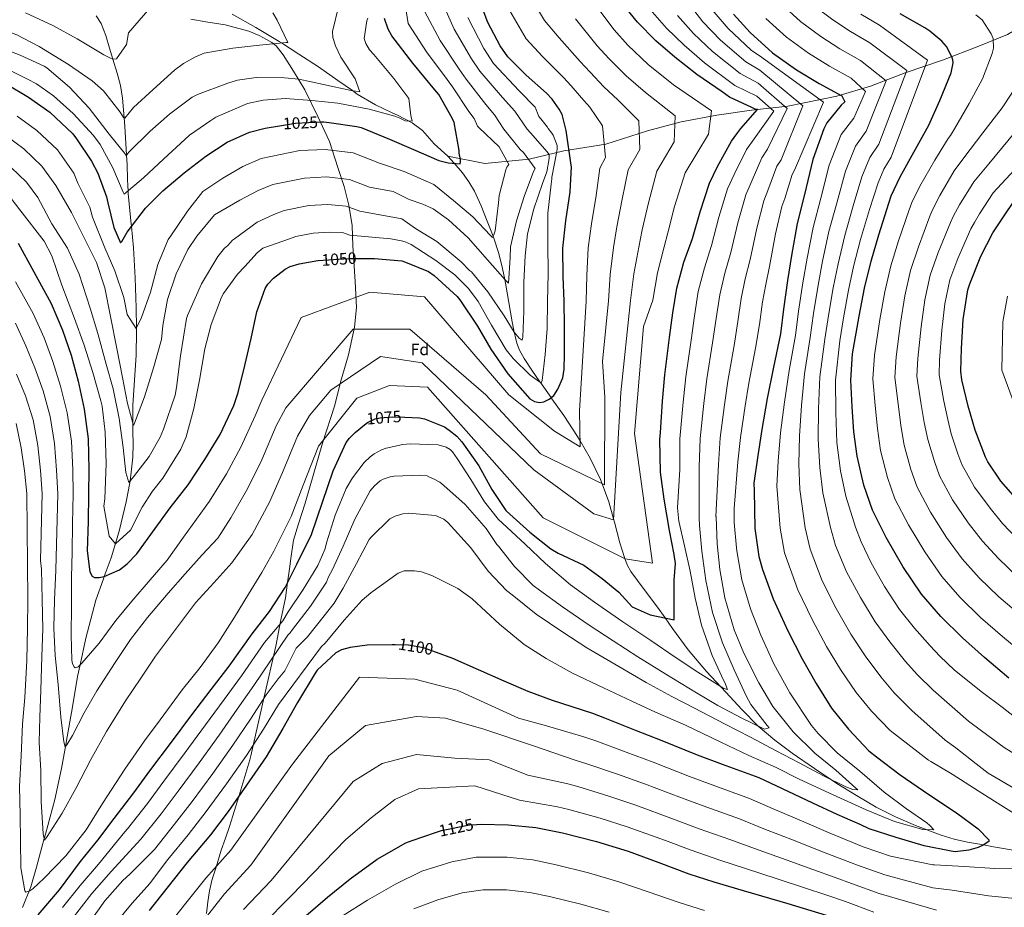
# Model space of a CAD drawing. Units: metres. Extents: x 634241 to 641133, y 4752879 to 4757642.
# Drawn here: x 634616 to 635213, y 4756298 to 4756836 of the extents above; entities that cross this region are included whole.
import ezdxf
from ezdxf.enums import TextEntityAlignment as Align

# ---------------------------------------------------------------- set-up
doc = ezdxf.new("R2010")
doc.units = ezdxf.units.M
doc.header["$MEASUREMENT"] = 0
doc.linetypes.add('DGN Style 3', pattern=[120.2698, 85.907, -34.3628])
doc.linetypes.add('DGN Style 5', pattern=[60.1349, 25.7721, -34.3628])
for name, color, linetype, lineweight in [('Nivel 1', 7, 'Continuous', 0), ('Nivel 11', 7, 'Continuous', 0), ('Nivel 22', 7, 'Continuous', 0), ('Nivel 37', 7, 'Continuous', 0), ('Nivel 4', 7, 'Continuous', 0), ('Nivel 41', 7, 'Continuous', 0), ('Nivel 49', 7, 'Continuous', 0), ('Nivel 5', 7, 'Continuous', 0)]:
    doc.layers.add(name, color=color, linetype=linetype, lineweight=lineweight)
doc.styles.add('Style-arial', font='arial.shx', dxfattribs={"bigfont": 'arialbig.shx'})
doc.styles.add('Style-Helvetica-Narrow-Oblique', font='txt')

msp = doc.modelspace()

# ---------------------------------------------------------------- linework, layer by layer
at = {"layer": 'Nivel 1', "color": 7, "linetype": 'Continuous', "lineweight": 0}
for points in [[(634774.31, 4756471.99, 1079.31), (634777.23, 4756485.33, 1076.92), (634778.37, 4756494.67, 1074.96), (634779.51, 4756502.97, 1074.15), (634780.37, 4756509.13, 1073.5), (634782.04, 4756520.37, 1072.44), (634784.96, 4756530.14, 1071.88), (634789.03, 4756542.71, 1071.71), (634799.57, 4756579.15, 1070.27), (634807.16, 4756602.12, 1067.58), (634810.62, 4756616.23, 1064.74), (634815.32, 4756632.74, 1061.7), (634819, 4756649.63, 1059.69), (634820.27, 4756661.43, 1056.68), (634819.37, 4756677.17, 1053.34), (634818.09, 4756698.88, 1047.31), (634817.57, 4756711.32, 1043.08), (634815.53, 4756723.51, 1039.68), (634812.73, 4756734.93, 1036.38), (634808.95, 4756746.5, 1032.99), (634803.81, 4756762.22, 1028.45), (634796.81, 4756777.45, 1023.7), (634788.91, 4756793.57, 1017.51), (634781.93, 4756804.8, 1013.85), (634775.67, 4756814.76, 1011.69), (634771.59, 4756820.22, 1010.34), (634768.79, 4756822.25, 1009.89), (634765.61, 4756824.03, 1009.72), (634761.29, 4756826.56, 1009.47), (634754.93, 4756829.22, 1009.21), (634740.67, 4756832.9, 1008.99), (634728.84, 4756834.79, 1008.56), (634719.68, 4756836.44, 1007.48)], [(634729.36, 4756293.85, 1109.62), (634730.12, 4756300.96, 1108.32), (634731.13, 4756307.57, 1107.2), (634732.78, 4756314.67, 1106.1), (634735.07, 4756321.91, 1105.06), (634738.24, 4756332.2, 1103.62), (634740.82, 4756339.53, 1102.76), (634743.23, 4756346.52, 1102.01), (634745.23, 4756353.02, 1101.3), (634748.79, 4756364.83, 1099.97), (634751.38, 4756372.82, 1098.8), (634755.59, 4756387.08, 1096.56), (634756.14, 4756389.5, 1096.12), (634764.28, 4756425.27, 1089.82), (634771.39, 4756456, 1083.8), (634774.31, 4756471.99, 1079.31)]]:
    msp.add_polyline3d(points, dxfattribs=at)
at = {"layer": 'Nivel 11', "color": 142, "linetype": 'DGN Style 3', "lineweight": 13}
for points in [[(634744.76, 4756839.48, 1008.59), (634759.24, 4756831.45, 1009.03), (634773.32, 4756822.92, 1009.85), (634774.79, 4756821.98, 1010), (634785.26, 4756815.23, 1011.09), (634797.12, 4756807.43, 1012.38), (634808.89, 4756799.17, 1013.8), (634817.71, 4756793.06, 1015), (634820.7, 4756790.98, 1015.49), (634831.7, 4756784.33, 1017.84), (634841.78, 4756779.5, 1019.92), (634845.16, 4756778.15, 1020.08), (634853.97, 4756773.41, 1021.02), (634860.29, 4756768.89, 1022.02), (634867.26, 4756760.85, 1023.23), (634875.56, 4756753.31, 1024.4)], [(634662.41, 4756838.46, 1003.39), (634665.32, 4756833.82, 1003.55), (634668.23, 4756826.43, 1003.87), (634670.46, 4756818.79, 1004.38), (634672.48, 4756812.21, 1005), (634675.11, 4756803.68, 1005.95), (634677.04, 4756796.1, 1006.86), (634678.31, 4756788.47, 1007.91), (634679.34, 4756776.6, 1010), (634679.81, 4756771.24, 1011.13), (634680.82, 4756754, 1014.96), (634680.82, 4756753.83, 1015), (634681.08, 4756748.1, 1016.34), (634681.42, 4756739.52, 1018.33), (634681.61, 4756735.16, 1019.35), (634681.77, 4756732.36, 1020), (634681.87, 4756730.61, 1020.41), (634683.43, 4756714.1, 1024.34), (634683.77, 4756710.69, 1025), (634685.05, 4756697.58, 1026.84), (634686.05, 4756679.38, 1028.24), (634686.66, 4756661.2, 1029.18), (634686.81, 4756649.19, 1030), (634686.84, 4756646.89, 1030.19), (634686.66, 4756632.58, 1031.37), (634685.71, 4756617.43, 1032.62), (634684.57, 4756602.25, 1033.95), (634684.65, 4756591.47, 1035), (634684.69, 4756586.41, 1035.58), (634684.88, 4756578.47, 1036.65), (634684.64, 4756570.56, 1037.84), (634682.94, 4756556.19, 1040), (634682.8, 4756555.03, 1040.16), (634680.64, 4756543.55, 1041.67), (634676.45, 4756526.54, 1043.86), (634674.01, 4756518.25, 1045), (634671.48, 4756509.68, 1047.12), (634667.3, 4756498.33, 1050), (634666.75, 4756496.83, 1050.16), (634662.19, 4756483.91, 1051.44), (634656.08, 4756460.84, 1053.48), (634652.58, 4756444.65, 1055), (634651.03, 4756437.51, 1055.72), (634647.94, 4756419.21, 1057.57), (634644.84, 4756400.93, 1059.42), (634643.78, 4756395.16, 1060), (634641.33, 4756381.84, 1060.67), (634637.27, 4756362.9, 1060.94), (634634.52, 4756352.41, 1061.83), (634631.64, 4756341.95, 1064.09), (634630.9, 4756339.21, 1065), (634629.49, 4756333.97, 1066.9), (634626.22, 4756321.91, 1071.29), (634622.73, 4756310.04, 1071.3), (634617.61, 4756297.43, 1072.06)], [(634875.56, 4756753.31, 1024.4), (634898.05, 4756748.87, 1027.76), (634924.99, 4756751.39, 1035.19), (634946.01, 4756756.44, 1047.76), (634971.33, 4756760.48, 1055.21), (634996.66, 4756768.57, 1061.19), (635017.14, 4756774.12, 1065.92), (635038.69, 4756778.16, 1071), (635059.71, 4756781.19, 1075), (635081.8, 4756783.72, 1086.02), (635111.44, 4756789.78, 1099.09), (635131.92, 4756795.84, 1106.74), (635152.93, 4756803.92, 1114.68), (635175.56, 4756811.5, 1122.96), (635197.66, 4756820.09, 1128.34), (635214.9, 4756827.16, 1132.22), (635226.22, 4756833.73, 1135.31)], [(634875.56, 4756753.31, 1024.4), (634879.4, 4756749.02, 1025), (634884.59, 4756743.22, 1025.78), (634888.43, 4756737.73, 1026.41), (634891.7, 4756731.95, 1027.02), (634895.79, 4756723.06, 1027.93), (634899.48, 4756713.93, 1028.9), (634903.06, 4756704.68, 1030), (634903.27, 4756704.14, 1030.07), (634906.59, 4756694.24, 1031.84), (634908.77, 4756685.21, 1033.76), (634910.11, 4756678.52, 1035), (634910.58, 4756676.13, 1035.38), (634912.66, 4756664.48, 1037.21), (634914.71, 4756652.81, 1039.02), (634915.89, 4756646.52, 1040), (634916.34, 4756644.09, 1040.37), (634917.49, 4756639.82, 1041.02), (634919.15, 4756635.65, 1041.66), (634921.88, 4756630.6, 1042.46), (634926.55, 4756623.37, 1043.67), (634931.46, 4756616.33, 1044.93), (634931.71, 4756615.97, 1045), (634938.21, 4756606.8, 1050), (634938.71, 4756606.11, 1050.14), (634945.92, 4756595.87, 1052.13), (634954.24, 4756583.12, 1054.49), (634955.8, 4756580.47, 1055), (634961.93, 4756570.01, 1057.01), (634968.2, 4756557.03, 1059.51), (634969.12, 4756554.56, 1060), (634973.23, 4756543.57, 1062.55), (634976.09, 4756533.25, 1065), (634976.69, 4756531.13, 1065.47), (634979.99, 4756518.66, 1068.1), (634982.63, 4756509.75, 1069.89), (634982.85, 4756509.2, 1070), (634984.3, 4756505.43, 1070.74), (634986.57, 4756501.32, 1071.58), (634994.57, 4756490.41, 1073.64), (635002.72, 4756479.73, 1074.84), (635007.36, 4756473.13, 1075), (635011.93, 4756466.62, 1074.91), (635021.34, 4756453.69, 1074.72), (635032.5, 4756440.62, 1077.4), (635044.21, 4756428.01, 1080.17), (635053.86, 4756417.57, 1082.83), (635063.87, 4756407.44, 1085.03), (635073.81, 4756398.95, 1086.16), (635084.38, 4756391.16, 1087.21), (635097.86, 4756381.76, 1088.55), (635111.56, 4756372.67, 1089.88), (635123.34, 4756365.33, 1090.01), (635135.33, 4756358.36, 1090.18), (635147.13, 4756352.35, 1091.8), (635159.26, 4756347.12, 1093.5), (635174.77, 4756341.31, 1095.1), (635182.68, 4756338.91, 1096.64), (635190.73, 4756337.02, 1098.18), (635200.38, 4756335.36, 1100), (635206.42, 4756334.32, 1101.01), (635222.09, 4756331.65, 1102.69)]]:
    msp.add_polyline3d(points, dxfattribs=at)
at = {"layer": 'Nivel 22', "color": 30, "linetype": 'DGN Style 5', "lineweight": 30, "flags": 128}
for points, elevation in [([(634773.47, 4756771.76), (634783.14, 4756773.34), (634798.95, 4756774.09)], 1025), ([(634796.84, 4756690), (634796.98, 4756690.03), (634815.61, 4756691.27), (634822.35, 4756691.27)], 1050), ([(634825.05, 4756590.29), (634826.9, 4756591.79), (634831.57, 4756593.86), (634834.5, 4756594.53), (634841.94, 4756595.1), (634849.63, 4756594.84)], 1075), ([(634868.75, 4756452.1), (634860.92, 4756454.96), (634851.85, 4756456.5), (634843.65, 4756456.78)], 1100), ([(634868.17, 4756342.87), (634871.73, 4756344.06), (634888.73, 4756347.62), (634893.24, 4756347.86)], 1125)]:
    msp.add_lwpolyline(points, dxfattribs=dict(at, elevation=elevation))
at = {"layer": 'Nivel 4', "color": 30, "linetype": 'Continuous', "lineweight": 30, "flags": 128}
for points, elevation in [([(634923.04, 4756802.33), (634911.95, 4756813.65), (634907.28, 4756820.21), (634899.85, 4756834.36), (634893.97, 4756850.12)], 1050), ([(635009.99, 4756526.2), (635006.77, 4756545.17), (635004.6, 4756561.61), (635004.11, 4756581.44), (635004.6, 4756585.57), (635005.69, 4756604.65), (635007.27, 4756620.6), (635010.04, 4756643.25), (635012.03, 4756658.22), (635014.41, 4756673.21), (635018.73, 4756689.03), (635023.88, 4756703.29), (635028.58, 4756719.51), (635034.24, 4756736.94), (635039.09, 4756747.07), (635047.55, 4756762.4), (635050.78, 4756766.8), (635053.26, 4756770.01), (635063.38, 4756781.65), (635062, 4756781.81), (635060.01, 4756782.74), (635046.31, 4756789.08), (635041.91, 4756792.31), (635026.52, 4756802.93), (635013.3, 4756813.4), (635001.66, 4756823.33), (634990.58, 4756834.64), (634980.86, 4756846.58)], 1075), ([(635048.79, 4756839.42), (635058.89, 4756828.28), (635072.54, 4756816.05), (635086.94, 4756805.6), (635100.7, 4756797.3), (635114.43, 4756789.98), (635116.29, 4756786.29), (635114.18, 4756784.28), (635105.41, 4756773.46), (635103.54, 4756769.87), (635096.93, 4756751.25), (635091.95, 4756730.11), (635087.48, 4756712.53), (635084.03, 4756693), (635081.66, 4756677.82), (635079.14, 4756660.47), (635077.35, 4756645.5), (635073.14, 4756625.17), (635069.29, 4756606.22), (635066.02, 4756587.49), (635063.3, 4756570.33), (635061.13, 4756554.96), (635061.44, 4756550.45), (635061.81, 4756527.29), (635064.19, 4756510.46), (635066.35, 4756502.46), (635072.88, 4756484.75), (635081.8, 4756465.33), (635090.47, 4756448.26), (635098.9, 4756433.35), (635108.3, 4756418.46), (635118.63, 4756405.56), (635130.94, 4756392.51), (635135.54, 4756388.89), (635149.95, 4756377.85), (635167.34, 4756365.91), (635184.11, 4756354.93), (635197.11, 4756345.24), (635203.56, 4756338.53), (635203.59, 4756337.55), (635200.3, 4756335.3)], 1100), ([(635201.03, 4756449.02), (635187.58, 4756461.06), (635174.49, 4756474.09), (635162.77, 4756487.55), (635151.55, 4756504.36), (635141.49, 4756521.98), (635133.03, 4756538.46), (635127.94, 4756553.65), (635123.78, 4756571.23), (635121.84, 4756586.1), (635120.87, 4756601.2), (635119.89, 4756617.28), (635121.06, 4756633.41), (635125.01, 4756656.29), (635128.32, 4756673.27), (635132.24, 4756689.66), (635136.95, 4756705.49), (635142.96, 4756724.69), (635144.42, 4756729.24), (635149.83, 4756740.77), (635159.23, 4756757.49), (635167.32, 4756772.03), (635174.02, 4756787.12), (635180.87, 4756803.79), (635182.09, 4756809.91), (635181.86, 4756811.67), (635181.22, 4756813.62), (635177.92, 4756819.82), (635175.09, 4756823.09), (635167.87, 4756829.19), (635164.88, 4756831.08), (635149.94, 4756839.55)], 1125), ([(634798.95, 4756774.09), (634800.4, 4756774.16), (634803.55, 4756773.65), (634820.5, 4756771.32), (634823.07, 4756770.6), (634840.14, 4756763.56), (634854.83, 4756757.25), (634870.11, 4756750.75), (634875.84, 4756749.32), (634883.12, 4756748.71), (634883.28, 4756750.09), (634883.25, 4756751.27), (634882.57, 4756755.18), (634882.53, 4756756.75), (634879.36, 4756773.76), (634878.31, 4756776.29), (634870.1, 4756790.62), (634867.67, 4756793.5), (634854.31, 4756809.67), (634841.73, 4756826.25), (634839.47, 4756830.31), (634837.15, 4756836.74)], 1025), ([(634822.35, 4756691.27), (634831.12, 4756691.26), (634847.66, 4756689.71), (634850.03, 4756688.98), (634863.92, 4756683.24), (634867.32, 4756680.96), (634881.18, 4756668.15), (634882.81, 4756666.03), (634893.61, 4756650.19), (634901.61, 4756636.25), (634912, 4756621.19), (634925.34, 4756606), (634928.12, 4756604.5), (634931.28, 4756603.79), (634933.83, 4756604.25), (634937.12, 4756605.9), (634939.82, 4756608.13), (634942.28, 4756611.92), (634945.25, 4756618.87), (634946.1, 4756623.99), (634946.27, 4756633.03), (634946.25, 4756649.92), (634946.07, 4756665.23), (634945.49, 4756680.34), (634945.27, 4756697.42), (634947.22, 4756713.97), (634949.73, 4756731.71), (634950.53, 4756746.85), (634950.31, 4756747.82), (634947.43, 4756768.77), (634944.83, 4756778.52), (634943.18, 4756781.82), (634938.91, 4756787.8), (634935.48, 4756791.45), (634923.04, 4756802.33)], 1050), ([(634607.76, 4756797.09), (634621.31, 4756789.18), (634634.3, 4756780.07), (634648.18, 4756766.87), (634650.42, 4756763.78), (634659.59, 4756750.26), (634663.31, 4756742.89), (634668.57, 4756728.68), (634669.44, 4756724.97), (634673.15, 4756709.94), (634677.11, 4756700.61), (634677.88, 4756701.61), (634681.08, 4756707.19), (634692.3, 4756721.81), (634702.85, 4756732.28), (634715.73, 4756743.2), (634728.84, 4756753.35), (634741.79, 4756761.72), (634755.39, 4756767.75), (634764.75, 4756770.34), (634773.47, 4756771.76)], 1025), ([(635221.41, 4756544.18), (635210.9, 4756556.1), (635202.95, 4756567.88), (635201.7, 4756570.6), (635195.4, 4756587.14), (635191.12, 4756601.57), (635187.19, 4756617.57), (635186.66, 4756622.86), (635187.11, 4756636.62), (635188.05, 4756654.12), (635190.94, 4756672.26), (635192.03, 4756675.82), (635198.88, 4756692.68), (635205.99, 4756706.8), (635211.3, 4756714.59), (635220.39, 4756728.17)], 1150), ([(634615.06, 4756700.45), (634624.53, 4756683.01), (634635.01, 4756663.83), (634641.89, 4756647.7), (634647.18, 4756632.51), (634651.5, 4756616.71), (634655.06, 4756599.71), (634657.47, 4756581.71), (634657.93, 4756563.26), (634657.71, 4756548.13), (634657.53, 4756531.63), (634656.99, 4756513.74), (634658.48, 4756501.01), (634659.92, 4756498.5), (634661.31, 4756497.75), (634664.26, 4756497.62), (634667.19, 4756498.28), (634676.52, 4756502.25), (634681.15, 4756505.89), (634687.08, 4756511.93), (634698.09, 4756527.33), (634707.21, 4756539.93), (634718.06, 4756553.94), (634728.28, 4756569.32), (634737.53, 4756584.47), (634745.94, 4756601.96), (634748.49, 4756609.88), (634752.6, 4756626.28), (634756.32, 4756642.67), (634759.85, 4756658.86), (634764.8, 4756672.93), (634766.51, 4756675.53), (634769.95, 4756679.34), (634776.88, 4756684.81), (634779.99, 4756686.27), (634785.44, 4756687.97), (634796.84, 4756690)], 1050), ([(634849.63, 4756594.84), (634858.45, 4756594.53), (634861.42, 4756593.82), (634873.52, 4756589.01), (634876.51, 4756587.12), (634881.12, 4756583.31), (634884.15, 4756580.04), (634894.33, 4756565.37), (634902.34, 4756551.03), (634910.71, 4756538.28), (634913.13, 4756535.98), (634925.37, 4756525.09), (634938, 4756514.99), (634942.58, 4756512.36), (634958.08, 4756505.08), (634969.16, 4756496.99), (634979.34, 4756488.71), (634987.37, 4756479.81), (634998.26, 4756474.98), (635012.87, 4756472), (635012.79, 4756491.36), (635012.87, 4756496.07), (635013.73, 4756506.06), (635012.82, 4756511.58), (635009.99, 4756526.2)], 1075), ([(634627.29, 4756293.05), (634640.08, 4756308.1), (634652.81, 4756325.3), (634663.29, 4756338.33), (634673.18, 4756351.34), (634685.17, 4756366.95), (634694.85, 4756380.35), (634707.97, 4756397.76), (634720.33, 4756414.37), (634732.12, 4756429.78), (634742.97, 4756443.79), (634757.02, 4756463.39), (634767.49, 4756477), (634776.95, 4756491.57), (634784.06, 4756505.69), (634792.84, 4756523.78), (634799.62, 4756543.39), (634806.03, 4756562.4), (634814.05, 4756579.49), (634815.95, 4756582.09), (634819.39, 4756585.71), (634825.05, 4756590.29)], 1075), ([(634843.65, 4756456.78), (634841.83, 4756456.84), (634826.71, 4756456.67), (634816.34, 4756455.23), (634811.07, 4756453.73), (634807.78, 4756451.88), (634796.45, 4756441.39), (634795.12, 4756439.59), (634784.37, 4756421.84), (634775.52, 4756406.11), (634765.35, 4756388.77), (634753.6, 4756371.59), (634742.4, 4756355.6), (634731.75, 4756341.59), (634717.64, 4756324.75), (634705.26, 4756309.12), (634694.59, 4756295.7)], 1100), ([(635200.3, 4756335.3), (635197.19, 4756333.85), (635191.54, 4756332.14), (635183.32, 4756331.15), (635180.75, 4756331.68), (635164.37, 4756334.81), (635147.36, 4756339.89), (635131.12, 4756345.18), (635125.56, 4756347.79), (635111.66, 4756353.93), (635096.96, 4756360.83), (635078.48, 4756369.41), (635064.37, 4756376.13), (635042.17, 4756384.22), (635026.91, 4756389.93), (635005.49, 4756398.63), (634989.03, 4756405.1), (634970.78, 4756412.31), (634963.45, 4756415.07), (634939.09, 4756423.11), (634924.23, 4756428.44), (634909.74, 4756434.76), (634894.25, 4756441.64), (634878.56, 4756448.52), (634868.75, 4756452.1)], 1100), ([(635215.68, 4756436.62), (635201.03, 4756449.02)], 1125), ([(634893.24, 4756347.86), (634895.79, 4756347.99), (634912.1, 4756347.61), (634929.02, 4756346.07), (634945.21, 4756342.73), (634965.76, 4756337.55), (634984.96, 4756331.54), (635003.59, 4756324.73), (635021.83, 4756317.92), (635036.88, 4756312.99), (635054.68, 4756307.73), (635081.78, 4756299.76), (635104.93, 4756292.87), (635122.76, 4756286.63), (635138.64, 4756279.76), (635154.5, 4756273.87), (635171.72, 4756268.4), (635186.95, 4756264.07), (635203.36, 4756259.56), (635221.51, 4756256.48)], 1125), ([(634789.54, 4756292.34), (634802.61, 4756303.66), (634816.48, 4756314.81), (634832.68, 4756326.79), (634850.11, 4756336.65), (634854, 4756338.12), (634868.17, 4756342.87)], 1125)]:
    msp.add_lwpolyline(points, dxfattribs=dict(at, elevation=elevation))
at = {"layer": 'Nivel 49', "color": 7, "linetype": 'Continuous', "lineweight": 0, "extrusion": (0.042327, 0.143647, 0.988723), "elevation": 711253.7, "flags": 128}
msp.add_lwpolyline([(735960.29, -4688017.97), (736312.71, -4689145.69), (734388.35, -4689761.31)], dxfattribs=at)
at = {"layer": 'Nivel 5', "color": 30, "linetype": 'Continuous', "lineweight": 0, "flags": 128}
for points, elevation in [([(634614.48, 4756777.49), (634626.45, 4756768.87), (634638.84, 4756757.06), (634648.73, 4756742.89), (634651.24, 4756736.84), (634658.47, 4756722.29), (634660.19, 4756716.24), (634667.53, 4756697.57), (634673.76, 4756683.78), (634679.07, 4756667.61), (634681.09, 4756657.25), (634686.61, 4756648.75), (634689.78, 4756655.5), (634695.29, 4756670.76), (634699.79, 4756687.57), (634706.09, 4756702.65), (634707.6, 4756705.04), (634717.84, 4756719.83), (634726.97, 4756731.84), (634739.19, 4756739.97), (634751.24, 4756747.1), (634762.39, 4756751.97), (634785.86, 4756756.67), (634801.19, 4756757.43), (634818.29, 4756755.23), (634834.14, 4756749.03), (634849.15, 4756744.05), (634867.09, 4756736.09), (634879.11, 4756726.37), (634890.75, 4756716.44), (634901.44, 4756705.12), (634902.65, 4756703.97), (634903.59, 4756705.57), (634904.32, 4756707.94), (634906.25, 4756724.88), (634906.73, 4756729.41), (634910.86, 4756745.02), (634911.41, 4756746.61), (634912.55, 4756748.21), (634906.79, 4756758.87), (634894.32, 4756770.73), (634893.51, 4756771.5), (634891.64, 4756776.05), (634888.43, 4756780.47), (634878.38, 4756795.36), (634875.11, 4756799.76), (634862.68, 4756816.59), (634851.58, 4756833.73), (634845.35, 4756873.55)], 1030), ([(634610.75, 4756746.47), (634620.17, 4756737.44), (634627, 4756728.15), (634635.54, 4756712.29), (634644.95, 4756697.4), (634652.01, 4756681.67), (634658.81, 4756661.02), (634663.31, 4756645.62), (634668.49, 4756627.09), (634672.59, 4756612.07), (634676.37, 4756594.09), (634678.77, 4756576.48), (634680.32, 4756561.4), (634682.24, 4756555.35), (634685.1, 4756558.77), (634694.42, 4756570.97), (634701.2, 4756582.73), (634703.24, 4756587.69), (634710.19, 4756608.29), (634711.06, 4756613.02), (634713.53, 4756632.13), (634717.09, 4756654.81), (634717.83, 4756656.59), (634726.2, 4756675.85), (634736.2, 4756692.39), (634740.2, 4756697.4), (634742.12, 4756699.02), (634744.99, 4756702.23), (634746.15, 4756703.05), (634759.9, 4756713.21), (634770.15, 4756717.86), (634776.39, 4756720.41), (634791.32, 4756723.33), (634802.78, 4756723.98), (634813.86, 4756723.05), (634822.15, 4756719.97), (634847.77, 4756715.19), (634855.97, 4756709.49), (634868.93, 4756701.57), (634883.77, 4756689.17), (634888.8, 4756683.99), (634890.01, 4756683.04), (634899.93, 4756670.91), (634909.71, 4756656.43), (634915.85, 4756646.56), (634918.89, 4756642.9), (634920.69, 4756641.57), (634921.03, 4756643.55), (634921.62, 4756659.27), (634921.78, 4756676.75), (634922.56, 4756692.88), (634924, 4756706.07), (634927.75, 4756721.29), (634933.06, 4756736.74), (634935.64, 4756743.87), (634937.01, 4756751.95), (634936.96, 4756753.72), (634936.75, 4756754.5), (634935.93, 4756755.86), (634925.63, 4756767.39), (634923.61, 4756769.69), (634916.2, 4756780.63), (634908.68, 4756788.83), (634894.93, 4756804.84), (634889.99, 4756812.28), (634879.42, 4756830.42), (634871.28, 4756848.68)], 1040), ([(634613.41, 4756652.02), (634619.72, 4756638.24), (634625.14, 4756624.84), (634630.17, 4756610.88), (634634.41, 4756595.39), (634637.2, 4756578.99), (634638.37, 4756562.77), (634639.04, 4756548.39), (634637.85, 4756502.07), (634637.12, 4756484.19), (634636.76, 4756466.89), (634637.56, 4756450.42), (634639.37, 4756432.79), (634641.04, 4756412.99), (634642.79, 4756397.91), (634643.64, 4756394.99), (634644.59, 4756396.19), (634647.99, 4756401.77), (634655.11, 4756415.5), (634662.84, 4756428.85), (634673.8, 4756446.01), (634683.28, 4756459.99), (634693.55, 4756473.41), (634705.95, 4756488.05), (634716.27, 4756499.89), (634726.59, 4756511.34), (634736.18, 4756521.5), (634744.05, 4756533.83), (634754.4, 4756551.95), (634762.72, 4756569.1), (634771.61, 4756589.62), (634777.31, 4756600.59), (634818.23, 4756648.24), (634852.5, 4756648.36), (634898.59, 4756608.51), (634931.78, 4756572.59), (634970.55, 4756553.87), (634970.73, 4756607.12), (634969.42, 4756628.77), (634972.95, 4756665.55), (634974.13, 4756681.42), (634976.01, 4756697.83), (634978.07, 4756710.34), (634981.4, 4756727.23), (634985.03, 4756745.01), (634991.96, 4756757.24), (634991.48, 4756774.81), (634978.62, 4756787.52), (634970.18, 4756795.35), (634961.87, 4756804.2), (634955.93, 4756810.67), (634943.02, 4756825.18), (634934.27, 4756835.5), (634926.71, 4756848.44)], 1060), ([(634963.01, 4756848.03), (634976.39, 4756829.9), (634984.83, 4756820.59), (634997.17, 4756808.88), (635012.41, 4756796.51), (635035.53, 4756780.86), (635033.62, 4756766.67), (635019.54, 4756743.18), (635013.07, 4756722.75), (635008.92, 4756706.71), (635006.75, 4756698.23), (635002.78, 4756682.51), (634999.83, 4756665.87), (634994.24, 4756649.94), (634988.71, 4756585.01), (634999.77, 4756506.27), (634983.17, 4756509.03), (634933.38, 4756533.9), (634863.28, 4756613.12), (634840.2, 4756614.21), (634820.42, 4756606.53), (634797.28, 4756577.28), (634787.92, 4756553.72), (634780.51, 4756534.58), (634770.04, 4756513.71), (634762.79, 4756500.65), (634754.67, 4756487.49), (634746.18, 4756473.53), (634736.35, 4756457.97), (634725.33, 4756442.97), (634714.47, 4756429.54), (634701.17, 4756411.34), (634691.67, 4756398.53), (634679.72, 4756381.35), (634666.29, 4756360.59), (634656.28, 4756344.63), (634643.9, 4756328.81), (634630.89, 4756315.14)], 1070), ([(635121.12, 4756369.09), (635124.27, 4756368.77), (635123.07, 4756369.92), (635110.82, 4756380.81), (635098.19, 4756391.11), (635084.91, 4756403.94), (635072.75, 4756419.35), (635064.14, 4756433.67), (635055.06, 4756451.71), (635049.21, 4756465.9), (635043.62, 4756485.4), (635040.44, 4756502.6), (635038.88, 4756518.08), (635038.28, 4756534.36), (635038.08, 4756534.75), (635039.74, 4756566.26), (635040.82, 4756582.35), (635043.31, 4756602.49), (635045.47, 4756616.83), (635049.15, 4756638.45), (635051.51, 4756652.99), (635053.46, 4756667.01), (635055.99, 4756678.85), (635058.96, 4756690.64), (635062.9, 4756709.56), (635067.19, 4756726.24), (635069.67, 4756732.43), (635075.17, 4756747.17), (635077.67, 4756751.15), (635090.76, 4756783.78), (635064.8, 4756805.51), (635056.21, 4756810.49), (635040.87, 4756823.73), (635030.31, 4756834.87), (635021.35, 4756846.4)], 1090), ([(635218.77, 4756369.74), (635203.22, 4756378.97), (635196.01, 4756384.69), (635183.59, 4756394.4), (635177.2, 4756398.95), (635156.89, 4756416.97), (635146.28, 4756427.7), (635138.17, 4756437.33), (635128.68, 4756450.16), (635120.01, 4756463.27), (635111.13, 4756478.81), (635102.58, 4756495.69), (635095.24, 4756514.85), (635092.34, 4756527.78), (635089, 4756551.02), (635088.52, 4756566.33), (635088.79, 4756583.51), (635090.06, 4756602), (635091.88, 4756621.29), (635095.3, 4756643.36), (635097.32, 4756657.84), (635100.11, 4756674.93), (635102.84, 4756689.68), (635106.65, 4756707.65), (635111.59, 4756725.49), (635116.75, 4756744.21), (635122.73, 4756759.43), (635129.31, 4756768.43), (635141.35, 4756798.94), (635125.85, 4756811.41), (635113.39, 4756818.32), (635101.68, 4756825.91), (635089.42, 4756834.89), (635077.83, 4756845.44)], 1110), ([(634769.46, 4756840.31), (634772.12, 4756835.86), (634778.55, 4756822.27), (634777.57, 4756822.25), (634761.31, 4756820.67), (634745.25, 4756818.9), (634727.85, 4756815.72), (634722.59, 4756813.62), (634715.23, 4756809.51), (634709.83, 4756805.45), (634696.97, 4756793.74), (634685.06, 4756782.84), (634679.72, 4756776.43), (634678.92, 4756776.8), (634676.88, 4756779.89), (634666.74, 4756792.99), (634659.91, 4756798.91), (634645.53, 4756808.97), (634627.78, 4756819.92), (634614.25, 4756826.85), (634596.21, 4756833.87), (634579.38, 4756839.15)], 1010), ([(634809.61, 4756844.64), (634805.68, 4756828.83), (634805.97, 4756825.31), (634807.47, 4756820.24), (634810.78, 4756813.25), (634819.36, 4756800.11), (634822.3, 4756792.32), (634816.97, 4756793.17), (634800.19, 4756796.69), (634785.19, 4756800.05), (634776.53, 4756800.82), (634759.43, 4756800.98), (634748.09, 4756799.33), (634742.24, 4756797.61), (634723.75, 4756790.67), (634720.65, 4756789.03), (634706.76, 4756778.86), (634695.04, 4756768.36), (634682.19, 4756755.67), (634681.06, 4756754.07), (634680.48, 4756753.47), (634679.66, 4756754.82), (634670.34, 4756766.57), (634658.17, 4756782.37), (634646.26, 4756795.24), (634632.42, 4756806.88), (634630.83, 4756807.82), (634616.32, 4756814.53), (634601.26, 4756820.25)], 1015), ([(634607.65, 4756765.79), (634618.6, 4756757.67), (634629.51, 4756747.25), (634637.87, 4756735.52), (634647.36, 4756719.07), (634655.21, 4756703.35), (634662.64, 4756688.81), (634667.54, 4756673.41), (634671.11, 4756656.02), (634674.93, 4756636.68), (634678.31, 4756619.09), (634681.45, 4756603.25), (634685.08, 4756589.91), (634685.63, 4756591.3), (634691.76, 4756607.24), (634697.21, 4756624.85), (634701.89, 4756642.06), (634702.86, 4756650.52), (634705.61, 4756666.3), (634710.92, 4756681.95), (634718.02, 4756696.66), (634723.32, 4756704.65), (634734.2, 4756717.68), (634749.55, 4756726.59), (634760.69, 4756732.48), (634769.39, 4756736.19), (634788.59, 4756740), (634801.99, 4756740.71), (634816.07, 4756739.14), (634828.15, 4756734.5), (634842.5, 4756731.83), (634852.13, 4756727.01), (634860.39, 4756724.26), (634866.67, 4756721.35), (634876.07, 4756714.71), (634887.92, 4756703.8), (634899.65, 4756690.35), (634910.35, 4756678.24), (634912.36, 4756676.33), (634913.36, 4756691.67), (634913.59, 4756698.35), (634917.33, 4756713.96), (634921.87, 4756728.8), (634927.58, 4756744.06), (634928.52, 4756745.85), (634921.41, 4756755.5), (634919.39, 4756757.41), (634909.47, 4756769.73), (634903.92, 4756778.34), (634898.56, 4756784.65), (634886.65, 4756800.1), (634882.55, 4756806.02), (634871.05, 4756823.5), (634861.43, 4756841.21)], 1035), ([(634613.48, 4756677.02), (634624.21, 4756657.92), (634630.81, 4756642.97), (634636.16, 4756628.68), (634640.83, 4756613.8), (634644.74, 4756597.55), (634647.33, 4756580.35), (634648.15, 4756563.01), (634648.38, 4756548.26), (634647.95, 4756530.41), (634647.79, 4756513.12), (634647.39, 4756497.79), (634647.42, 4756480.32), (634647.27, 4756462.83), (634647.65, 4756447.53), (634648.09, 4756445.37), (634649.12, 4756443.44), (634649.73, 4756442.86), (634650.7, 4756443.08), (634651.48, 4756443.49), (634653.58, 4756445.71), (634664.09, 4756457.75), (634674.35, 4756471.56), (634684.07, 4756483.38), (634695.15, 4756496.23), (634705.46, 4756508.07), (634715.33, 4756522.06), (634731.05, 4756543.88), (634741.34, 4756560.63), (634750.13, 4756576.78), (634758.77, 4756595.79), (634762.9, 4756605.23), (634786.77, 4756655.48), (634828.27, 4756670.67), (634861.46, 4756667.91), (634912.64, 4756608.5), (634940.3, 4756586.4), (634955.85, 4756576.85), (634955.51, 4756598.83), (634959.51, 4756665.39), (634959.81, 4756680.88), (634960.64, 4756697.63), (634962.64, 4756712.15), (634965.56, 4756729.47), (634967.78, 4756745.93), (634971.14, 4756752.53), (634969.46, 4756771.79), (634961.73, 4756783.02), (634956.68, 4756788.59), (634950.39, 4756796), (634945.71, 4756801.06), (634933.03, 4756813.76), (634923.11, 4756824.57), (634913.28, 4756841.4)], 1055), ([(634694.95, 4756843.15), (634681.93, 4756828.13), (634680.74, 4756821.08), (634674.71, 4756812.24), (634672.55, 4756812.19), (634670.57, 4756812.93), (634666.99, 4756814.8), (634650.84, 4756824.42), (634636.11, 4756832.5), (634619.42, 4756840.33)], 1005), ([(635019.08, 4756516.8), (635015.76, 4756531.84), (635014.78, 4756539.87), (635016.31, 4756563.16), (635016.35, 4756581.74), (635018.23, 4756603.93), (635020, 4756619.34), (635023.08, 4756641.65), (635025.19, 4756656.48), (635027.43, 4756671.14), (635031.15, 4756685.63), (635035.57, 4756699.08), (635040.02, 4756716.2), (635045.22, 4756733.37), (635049.29, 4756742.19), (635056.76, 4756757.33), (635061.39, 4756763.72), (635073.18, 4756780.49), (635062.93, 4756789.71), (635049.61, 4756796.22), (635031.31, 4756809.86), (635018.97, 4756820.56), (635008.22, 4756831.02), (634998.32, 4756842.22)], 1080), ([(635170.24, 4756344.58), (635167.81, 4756347.27), (635166.01, 4756348.79), (635153.62, 4756357.32), (635140.21, 4756367.4), (635125.37, 4756380.19), (635111.74, 4756391.25), (635100.06, 4756402.93), (635096.2, 4756407.95), (635082.95, 4756427.65), (635073.28, 4756445.28), (635065.39, 4756462.57), (635059.1, 4756478.71), (635053.95, 4756496.26), (635050.77, 4756513.85), (635050.73, 4756515.62), (635049.17, 4756531.1), (635049.15, 4756539.54), (635051.45, 4756567.81), (635053.06, 4756582.65), (635055.85, 4756601.76), (635058.2, 4756615.58), (635062.19, 4756636.86), (635064.67, 4756651.24), (635066.47, 4756664.94), (635068.4, 4756675.45), (635070.65, 4756686.43), (635074.34, 4756706.24), (635078.17, 4756722.67), (635079.86, 4756727.54), (635084.37, 4756742.09), (635085.81, 4756744.87), (635103.4, 4756785.97), (635065.74, 4756813.41), (635059.51, 4756817.63), (635045.66, 4756830.66), (635035.98, 4756842.03)], 1095), ([(635226.61, 4756386.03), (635212.85, 4756394.53), (635199.25, 4756404.6), (635191.25, 4756410.49), (635169.87, 4756429.21), (635160.1, 4756438.77), (635153.11, 4756446.76), (635143.57, 4756458.57), (635134.78, 4756470.77), (635125.79, 4756485.54), (635117.43, 4756501.16), (635110.76, 4756517.04), (635107.6, 4756528.03), (635102.93, 4756549.05), (635101.13, 4756564.34), (635100.18, 4756581.53), (635100.45, 4756599.89), (635101.25, 4756619.35), (635104.27, 4756642.28), (635106.41, 4756656.52), (635109.35, 4756673.49), (635112.25, 4756688.02), (635116.24, 4756705.21), (635121.41, 4756723.18), (635126.67, 4756740.7), (635131.39, 4756752.41), (635136.88, 4756760.51), (635153.88, 4756805.26), (635131.57, 4756822.13), (635119.73, 4756828.84), (635109.04, 4756836.06), (635097.86, 4756844.31)], 1115), ([(635226.68, 4756407.24), (635211.66, 4756419.05), (635199.85, 4756427.79), (635182.85, 4756441.44), (635173.92, 4756449.84), (635168.05, 4756456.19), (635158.47, 4756466.98), (635149.55, 4756478.27), (635140.45, 4756492.28), (635132.28, 4756506.63), (635126.28, 4756519.24), (635122.87, 4756528.28), (635116.87, 4756547.08), (635113.75, 4756562.34), (635111.57, 4756579.54), (635110.84, 4756597.77), (635110.63, 4756617.41), (635113.25, 4756641.21), (635115.5, 4756655.2), (635118.57, 4756672.04), (635121.65, 4756686.36), (635125.83, 4756702.77), (635131.22, 4756720.87), (635136.58, 4756737.18), (635140.05, 4756745.4), (635144.45, 4756752.58), (635166.41, 4756811.58), (635137.28, 4756832.84), (635126.07, 4756839.35)], 1120), ([(634827.09, 4756837.02), (634826.53, 4756835.44), (634824.84, 4756824.59), (634825.89, 4756821.67), (634828.15, 4756817.8), (634830.77, 4756814.92), (634842.91, 4756800.49), (634852.05, 4756788.35), (634853.11, 4756777.88), (634853.92, 4756774.5), (634849.83, 4756774.74), (634846.45, 4756776.42), (634843.48, 4756777.53), (634827.86, 4756781.86), (634808.91, 4756785.51), (634793.17, 4756787.09), (634777.23, 4756788.26), (634763.7, 4756787.34), (634754.13, 4756785.14), (634734.89, 4756777.01), (634731.99, 4756774.97), (634719.06, 4756766.01), (634716.18, 4756763.39), (634703.31, 4756751.68), (634691.02, 4756740.18), (634679.29, 4756730.27), (634678.67, 4756731.43), (634672.41, 4756746.2), (634664.8, 4756760.35), (634660.73, 4756765.75), (634648.42, 4756779.19), (634636.57, 4756789.89), (634626.18, 4756797.1), (634620.81, 4756799.91), (634599.93, 4756810.39)], 1020), ([(634610.84, 4756727.63), (634616.14, 4756720.79), (634630.89, 4756701.77), (634635.44, 4756692.85), (634641.57, 4756674.93), (634649.14, 4756654.89), (634655.04, 4756638.54), (634660.36, 4756621.98), (634665.11, 4756604.81), (634665.97, 4756601.69), (634667.74, 4756585.83), (634668.4, 4756566.8), (634667.56, 4756545.37), (634667.08, 4756540.84), (634670.28, 4756522.66), (634674.08, 4756518.16), (634683.17, 4756526.45), (634690.18, 4756540.37), (634696.51, 4756550.01), (634702.8, 4756557.83), (634713.75, 4756575.58), (634716.91, 4756582.92), (634721.59, 4756600.12), (634725.09, 4756617.3), (634728.35, 4756636.43), (634732.11, 4756651.25), (634738.38, 4756667.7), (634739.5, 4756669.89), (634748.05, 4756681.69), (634752.45, 4756686.31), (634759.93, 4756694.66), (634763.37, 4756697.41), (634767.49, 4756698.79), (634779.6, 4756703.23), (634783.38, 4756704.63), (634794.04, 4756706.66), (634803.57, 4756707.25), (634811.65, 4756706.95), (634816.15, 4756705.44), (634841, 4756703.04), (634847.51, 4756701.82), (634849.69, 4756701.29), (634853.46, 4756699.61), (634868.23, 4756689.96), (634879.84, 4756681.22), (634888.09, 4756672.97), (634893.99, 4756665.07), (634902, 4756650.73), (634911.01, 4756635.84), (634915.27, 4756630.44), (634925.53, 4756620.48), (634931.13, 4756616.3), (634932.13, 4756615.74), (634932.88, 4756617.13), (634934.65, 4756632.89), (634935.83, 4756648.82), (634936.01, 4756665.13), (634936.39, 4756681.83), (634936.32, 4756700.29), (634936.26, 4756718.75), (634938.18, 4756736.27), (634938.69, 4756739.62), (634938.66, 4756740.61), (634941.62, 4756756.19), (634941.97, 4756757.77), (634941.92, 4756759.73), (634939.41, 4756765.96), (634938.59, 4756767.31), (634936.37, 4756770.01), (634935.95, 4756770.98), (634932.09, 4756775.99), (634930.69, 4756777.33), (634928.48, 4756782.92), (634918.8, 4756793.01), (634903.2, 4756809.58), (634897.43, 4756818.54), (634887.79, 4756837.34)], 1045), ([(634953.02, 4756836.61), (634966.16, 4756820.29), (634973.35, 4756812.39), (634983.67, 4756802.12), (634995.51, 4756792.01), (635013.51, 4756777.83), (635012.79, 4756761.95), (635002.29, 4756744.1), (634997.23, 4756724.99), (634993.49, 4756708.52), (634991.38, 4756698.03), (634988.46, 4756681.97), (634986.39, 4756665.71), (634980.41, 4756609.88), (634976.07, 4756532.72), (634964.08, 4756536.33), (634927.85, 4756562.91), (634860.08, 4756627.84), (634834.71, 4756631.78), (634804.75, 4756611.27), (634791.73, 4756595.94), (634784.45, 4756583.45), (634775.32, 4756561.41), (634767.46, 4756543.26), (634757.04, 4756523.77), (634744.58, 4756506.48), (634733.68, 4756494.43), (634722.59, 4756482.37), (634710.99, 4756466.96), (634698.25, 4756449.95), (634689.36, 4756436.58), (634680.07, 4756422.8), (634668.55, 4756404.25), (634659.15, 4756387.32), (634649.97, 4756369.62), (634641.69, 4756354.68), (634632.62, 4756340.51)], 1065), ([(635059.36, 4756420.59), (635056.48, 4756425.82), (635049.22, 4756441.55), (635042.13, 4756458.06), (635036.18, 4756476.38), (635031.97, 4756495.91), (635029.56, 4756513.72), (635028.2, 4756529.2), (635028.08, 4756533.91), (635028.03, 4756564.71), (635028.59, 4756582.04), (635030.77, 4756603.21), (635032.73, 4756618.09), (635036.12, 4756640.05), (635038.35, 4756654.73), (635040.44, 4756669.07), (635043.57, 4756682.24), (635047.26, 4756694.86), (635051.46, 4756712.88), (635056.2, 4756729.8), (635059.48, 4756737.31), (635065.96, 4756752.25), (635069.53, 4756757.44), (635081.42, 4756782.13), (635063.87, 4756797.61), (635052.91, 4756803.36), (635036.09, 4756816.79), (635024.64, 4756827.72), (635014.78, 4756838.71)], 1085), ([(635068.36, 4756836.86), (635080.98, 4756825.47), (635094.31, 4756815.75), (635107.04, 4756807.81), (635120.14, 4756800.7), (635128.82, 4756792.61), (635121.75, 4756776.35), (635114.07, 4756766.44), (635106.84, 4756747.73), (635101.77, 4756727.8), (635097.06, 4756710.09), (635093.44, 4756691.34), (635090.89, 4756676.37), (635088.23, 4756659.15), (635086.32, 4756644.43), (635082.51, 4756623.23), (635079.67, 4756604.11), (635077.41, 4756585.5), (635075.91, 4756568.33), (635075.06, 4756552.99), (635077.08, 4756527.53), (635079.71, 4756512.65), (635087.73, 4756490.22), (635096.47, 4756472.07), (635105.24, 4756455.76), (635113.79, 4756441.76), (635123.24, 4756427.89), (635132.46, 4756416.63), (635143.91, 4756404.74), (635167.09, 4756386.92), (635168.48, 4756385.97), (635181.44, 4756378.24), (635197.2, 4756368.22), (635210.97, 4756359.53), (635223.94, 4756351.4)], 1105), ([(635226.26, 4756450), (635211.93, 4756461.89), (635198.68, 4756473.47), (635186.15, 4756485.8), (635175.08, 4756498.27), (635164.77, 4756513.18), (635154.84, 4756529.6), (635146.57, 4756545.41), (635142.17, 4756558.42), (635138.04, 4756574.61), (635136.06, 4756587.96), (635134.72, 4756602.09), (635133.27, 4756618.1), (635134.22, 4756632.46), (635137.53, 4756654.13), (635140.5, 4756670.89), (635144.17, 4756686.81), (635148.93, 4756701.92), (635155.41, 4756720.79), (635157.04, 4756725.2), (635161.85, 4756735.12), (635170.97, 4756750.89), (635179, 4756764.06), (635180.39, 4756765.81), (635182.86, 4756769.87), (635191.62, 4756785.22), (635199.82, 4756800.28), (635205.73, 4756815.56), (635206.5, 4756818.73), (635206.35, 4756824.72), (635205.14, 4756827.55), (635199.51, 4756835.98), (635195.72, 4756839.02)], 1130), ([(635222.83, 4756474.75), (635209.79, 4756485.88), (635197.8, 4756497.5), (635187.39, 4756509), (635177.98, 4756522), (635168.18, 4756537.21), (635160.1, 4756552.36), (635156.4, 4756563.19), (635152.31, 4756577.99), (635150.29, 4756589.81), (635148.57, 4756602.97), (635146.66, 4756618.92), (635147.38, 4756631.5), (635150.04, 4756651.97), (635152.68, 4756668.51), (635156.11, 4756683.96), (635160.91, 4756698.35), (635167.85, 4756716.9), (635169.66, 4756721.16), (635173.86, 4756729.48), (635182.71, 4756744.29), (635188.44, 4756752.29), (635200.06, 4756767.43), (635211.68, 4756782.58), (635222.7, 4756799.13)], 1135), ([(635168.04, 4756681.11), (635172.88, 4756694.79), (635180.3, 4756713.01), (635182.28, 4756717.12), (635185.88, 4756723.84), (635194.45, 4756737.69), (635203.67, 4756748.67), (635230.52, 4756781.19)], 1140), ([(635221.12, 4756520.92), (635212.02, 4756530.45), (635204.42, 4756539.64), (635194.88, 4756552.45), (635187.18, 4756566.25), (635184.85, 4756572.72), (635180.84, 4756584.76), (635178.73, 4756593.52), (635176.27, 4756604.73), (635173.43, 4756620.57), (635173.69, 4756629.59), (635175.07, 4756647.65), (635177.03, 4756663.76), (635179.97, 4756678.26), (635184.86, 4756691.22), (635192.75, 4756709.11), (635194.89, 4756713.07), (635197.9, 4756718.2), (635206.19, 4756731.09), (635247.56, 4756775.47)], 1145), ([(635220.89, 4756498.29), (635209.46, 4756509.21), (635199.71, 4756519.73), (635191.2, 4756530.82), (635181.53, 4756544.83), (635173.64, 4756559.3), (635170.63, 4756567.95), (635166.57, 4756581.37), (635164.51, 4756591.66), (635162.42, 4756603.85), (635160.04, 4756619.75), (635160.53, 4756630.55), (635162.56, 4756649.81), (635164.85, 4756666.14), (635168.04, 4756681.11)], 1140), ([(635230.09, 4756573.02), (635211.5, 4756623.54), (635212.2, 4756652.82), (635214.96, 4756668.43)], 1155), ([(634632.62, 4756340.51), (634631.1, 4756338.32), (634630.22, 4756342.22), (634628.95, 4756361.83), (634628.88, 4756380.49), (634627.87, 4756397.55), (634628.27, 4756412.87), (634628.85, 4756429.39), (634629.33, 4756449.63), (634630.09, 4756466.53), (634629.65, 4756484.2), (634629.2, 4756502.65), (634628.67, 4756507.94), (634629.71, 4756548.53), (634628.59, 4756562.53), (634627.06, 4756577.64), (634624.09, 4756593.22), (634619.5, 4756607.97), (634614.12, 4756621.01)], 1065), ([(634630.89, 4756315.14), (634623.98, 4756308.68), (634622.24, 4756307.46), (634619.7, 4756306.81), (634619.09, 4756307.58), (634616.59, 4756321.46), (634616.57, 4756338.15), (634616.19, 4756353.46), (634615.96, 4756370.94), (634616.87, 4756389.42), (634617.77, 4756408.69), (634619.14, 4756424.82), (634620.35, 4756447.24), (634620.65, 4756466.89), (634621.01, 4756484.38), (634620.37, 4756548.66), (634618.82, 4756562.29), (634616.92, 4756576.28), (634613.77, 4756591.06)], 1070), ([(634641.93, 4756297.34), (634652.6, 4756310.77), (634663.86, 4756323.81), (634679.67, 4756343.34), (634681.36, 4756345.12), (634693.43, 4756360.61), (634703.42, 4756374.16), (634716.35, 4756391.45), (634728.62, 4756408.2), (634740.03, 4756423.73), (634750.46, 4756438), (634764.34, 4756458.14), (634775.5, 4756471.31), (634778.7, 4756476.88), (634787.79, 4756490.27), (634796.86, 4756505.03), (634800.94, 4756514.55), (634802.2, 4756519.3), (634807.3, 4756535.53), (634813.97, 4756551.6), (634817.73, 4756558.17), (634824.77, 4756567.38), (634828.42, 4756570.81), (634830.93, 4756572.64), (634835.38, 4756575.11), (634838.3, 4756576.16), (634848.27, 4756578.37), (634852.77, 4756578.68), (634869.68, 4756578.11), (634874.63, 4756576.67), (634877.01, 4756575.35), (634878.43, 4756573.81), (634881.28, 4756569.76), (634889.64, 4756557.01), (634897.83, 4756543.46), (634906.34, 4756532.87), (634908.76, 4756530.57), (634922.43, 4756517.95), (634934.89, 4756506.08), (634949.94, 4756493.29), (634964.54, 4756482.66), (634981.72, 4756470.71), (634998.7, 4756459.35), (635013.48, 4756449.3), (635027.26, 4756440.22), (635043.01, 4756430.39), (635045.19, 4756429.66), (635043.51, 4756433.94), (635042.7, 4756435.3), (635035.85, 4756450.25), (635029.5, 4756468.75), (635025.55, 4756485.15), (635022.6, 4756501.57), (635019.08, 4756516.8)], 1080), ([(634647.23, 4756289.81), (634659.79, 4756305.84), (634671.44, 4756319.28), (634689.54, 4756338.9), (634701.68, 4756354.28), (634711.99, 4756367.97), (634724.72, 4756385.14), (634736.9, 4756402.03), (634747.94, 4756417.68), (634757.95, 4756432.2), (634778.66, 4756462.74), (634780, 4756464.15), (634781.32, 4756466.15), (634792.37, 4756480.17), (634802.02, 4756494.74), (634803.31, 4756498.11), (634805.76, 4756502.49), (634812.09, 4756516.59), (634819.14, 4756533.07), (634828.54, 4756550.19), (634831.21, 4756553.2), (634834.67, 4756556.23), (634836.41, 4756557.26), (634840.7, 4756558.74), (634843.05, 4756559.19), (634858.74, 4756559.78), (634863.07, 4756559.29), (634864.87, 4756558.35), (634866.45, 4756557.81), (634870.83, 4756555.56), (634873.23, 4756553.46), (634886.09, 4756541.99), (634898.82, 4756527.38), (634905.34, 4756517.72), (634906.35, 4756516.57), (634916.09, 4756504.24), (634927.37, 4756492.74), (634931.17, 4756489.88), (634945.17, 4756479.82), (634961.35, 4756468.83), (634975.92, 4756459.18), (634990.89, 4756449.53), (635007.85, 4756438.95), (635026.39, 4756427.63), (635039.35, 4756419.89), (635053.47, 4756412.59), (635067.58, 4756405.67), (635070.51, 4756406.53), (635069.3, 4756407.87), (635059.36, 4756420.59)], 1085), ([(634658.64, 4756288.92), (634667.56, 4756301.51), (634678.45, 4756313.76), (634682.87, 4756317.6), (634697.72, 4756332.69), (634709.94, 4756347.94), (634720.55, 4756361.77), (634733.09, 4756378.83), (634745.19, 4756395.87), (634755.85, 4756411.63), (634765.44, 4756426.41), (634772.65, 4756436.12), (634776.78, 4756440.94), (634783.66, 4756454.71), (634790.54, 4756461.59), (634800.56, 4756474.48), (634806.65, 4756482.09), (634812.12, 4756491.26), (634820.2, 4756506.19), (634827.89, 4756520.72), (634829.03, 4756522.12), (634840.35, 4756533.2), (634843.65, 4756534.85), (634848.32, 4756536.34), (634851.85, 4756536.63), (634868.19, 4756535.26), (634873.15, 4756533.03), (634875.56, 4756530.93), (634889.49, 4756515.56), (634900.05, 4756501.49), (634911.14, 4756489.78), (634914.55, 4756487.12), (634929.17, 4756475.5), (634945.35, 4756464.51), (634959.92, 4756455.05), (634979.25, 4756443.74), (634995.79, 4756433.94), (635011.52, 4756425.49), (635025.24, 4756418.37), (635043.35, 4756408.8), (635059.07, 4756400.74), (635074.78, 4756392.49), (635088.71, 4756385.18), (635103.44, 4756377.29), (635116.96, 4756370.56), (635121.12, 4756369.09)], 1090), ([(634674.56, 4756288.33), (634684.29, 4756299.96), (634694.99, 4756312.01), (634695.94, 4756313.41), (634705.9, 4756326.47), (634718.19, 4756341.6), (634729.12, 4756355.58), (634741.46, 4756372.53), (634753.48, 4756389.7), (634763.75, 4756405.58), (634772.93, 4756420.61), (634799.06, 4756455.79), (634801.17, 4756457.8), (634812.8, 4756471.84), (634823.7, 4756483.89), (634828.89, 4756488.34), (634845.48, 4756500.33), (634849.18, 4756501.61), (634855.46, 4756501.76), (634859.6, 4756501.08), (634865.94, 4756498.88), (634881.65, 4756491.02), (634890.45, 4756484.75), (634906.93, 4756469.25), (634921.97, 4756457.06), (634935.14, 4756448.54), (634951.27, 4756439.52), (634969.95, 4756430.75), (634987.24, 4756422.53), (635001.54, 4756416.01), (635019.8, 4756408.02), (635041.07, 4756397.75), (635058.16, 4756389.72), (635074.64, 4756382.28), (635088.56, 4756375.35), (635109.22, 4756365.85), (635129.28, 4756356.72), (635146.54, 4756349.69), (635163.55, 4756344.8), (635170.24, 4756344.58)], 1095), ([(635223.12, 4756320.94), (635207.21, 4756321.14), (635188.91, 4756322.26), (635170.62, 4756323.37), (635169.64, 4756323.35), (635143.98, 4756328.57), (635127.53, 4756334.15), (635120.53, 4756337.08), (635106.74, 4756342.78), (635091.55, 4756349.32), (635072.87, 4756357.32), (635058.43, 4756363.65), (635037.43, 4756371.21), (635022.06, 4756376.96), (635000.19, 4756385.59), (634983.78, 4756391.74), (634965.31, 4756398.47), (634958.12, 4756400.95), (634934.09, 4756407.98), (634918.46, 4756412.35), (634881.21, 4756429.33), (634855.54, 4756435.97), (634822.12, 4756437.27), (634781.38, 4756384.39), (634743.96, 4756332.31), (634728.96, 4756315.26), (634716.81, 4756299.96), (634706.09, 4756286.56)], 1105), ([(634728.37, 4756290.8), (634740.28, 4756305.77), (634756.17, 4756323.02), (634803.49, 4756389.39), (634825.59, 4756407.93), (634856.68, 4756413.35)], 1110), ([(634856.68, 4756413.35), (634874.13, 4756412.33), (634897.34, 4756405.67), (634927.01, 4756395.79), (634952.79, 4756386.83), (634959.84, 4756384.62), (634978.53, 4756378.38), (634994.89, 4756372.54), (635017.21, 4756363.99), (635032.69, 4756358.21), (635052.48, 4756351.17), (635067.26, 4756345.24), (635086.15, 4756337.8), (635101.82, 4756331.64), (635115.5, 4756326.36), (635123.93, 4756323.11), (635140.6, 4756317.25), (635169.59, 4756309.41), (635181.41, 4756307.93), (635203.49, 4756304.55), (635221.41, 4756302.64)], 1110), ([(634751.61, 4756296.28), (634768.39, 4756313.74), (634818.22, 4756373.84), (634835.8, 4756384.82), (634856.68, 4756390.3), (634879.75, 4756388.11), (634900.63, 4756387.01), (634924.1, 4756377.7), (634947.47, 4756372.71), (634954.38, 4756370.78), (634973.28, 4756365.02), (634989.59, 4756359.5), (635012.35, 4756351.02), (635027.95, 4756345.2), (635046.53, 4756338.68), (635061.65, 4756333.16), (635080.74, 4756326.28), (635096.89, 4756320.49), (635110.47, 4756315.65), (635120.33, 4756312.07), (635137.23, 4756305.93), (635171.89, 4756295.91)], 1115), ([(634762.93, 4756286.79), (634780.6, 4756304.46), (634813.82, 4756338.72), (634829.21, 4756351.89), (634843.49, 4756362.86), (634857.78, 4756369.45), (634892.07, 4756371.35), (634919.1, 4756362.56), (634942.15, 4756358.58), (634948.91, 4756356.94), (634968.03, 4756351.66), (634984.29, 4756346.45), (635007.5, 4756338.05), (635023.2, 4756332.19), (635040.59, 4756326.2), (635056.04, 4756321.07), (635075.33, 4756314.77), (635091.97, 4756309.34), (635105.43, 4756304.93), (635116.73, 4756301.04), (635133.85, 4756294.62)], 1120), ([(634812.22, 4756292.56), (634826.82, 4756301.94), (634843.87, 4756311.67), (634859.87, 4756319.4), (634878.04, 4756325.21), (634892.86, 4756327.9), (634911.63, 4756327.88), (634927.22, 4756326.27), (634941.23, 4756323.37), (634960.97, 4756318.53), (634979.19, 4756313.08), (634997.09, 4756306.94), (635015.36, 4756300.61), (635031.21, 4756295.69)], 1130), ([(634855.06, 4756296.55), (634869.63, 4756302.14), (634884.36, 4756306.36), (634896.99, 4756308.18), (634911.17, 4756308.16), (634925.41, 4756306.48), (634937.24, 4756304.02), (634956.17, 4756299.52), (634973.41, 4756294.62)], 1135)]:
    msp.add_lwpolyline(points, dxfattribs=dict(at, elevation=elevation))

# ---------------------------------------------------------------- texts
at = {"layer": 'Nivel 37', "color": 92, "linetype": 'Continuous', "lineweight": 0, "style": 'Style-arial'}
msp.add_text('Fd', height=7, dxfattribs=at).set_placement((634858.68, 4756636.03, 1062.5), align=Align.MIDDLE_CENTER)
at = {"layer": 'Nivel 41', "color": 7, "linetype": 'Continuous', "lineweight": 0, "style": 'Style-Helvetica-Narrow-Oblique'}
for s, rotation, p in [('1025', 2.71969, (634786.21, 4756773.49, 1025)), ('1050', 3.8302, (634809.62, 4756690.87, 1050)), ('1075', 4.42988, (634836.86, 4756594.71, 1075)), ('1100', 350.34729, (634856.25, 4756455.76, 1100)), ('1125', 11.83853, (634880.64, 4756345.92, 1125))]:
    msp.add_text(s, height=7, rotation=rotation, dxfattribs=at).set_placement(p, align=Align.MIDDLE_CENTER)

doc.saveas('drawing.dxf')
